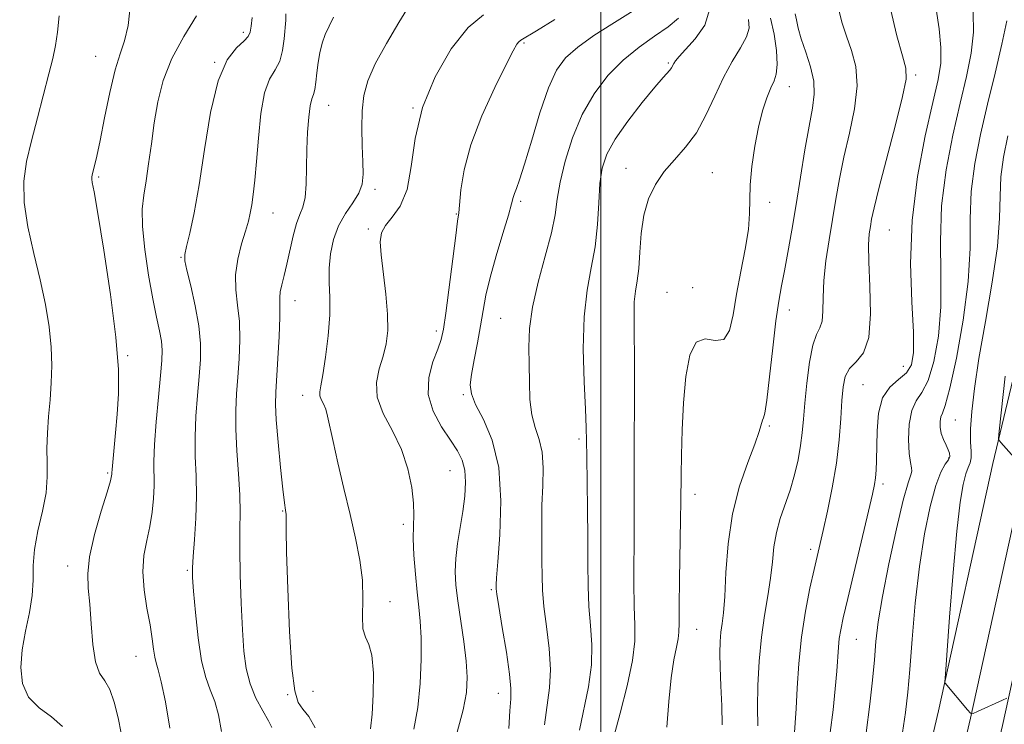
# Model space of a CAD drawing. Extents: x 2102300 to 2105200, y 324800 to 327700.
# Drawn here: x 2103880 to 2104083, y 325814 to 325959 of the extents above; entities that cross this region are included whole.
import ezdxf

# ---------------------------------------------------------------- set-up
doc = ezdxf.new("R2010")
doc.units = 0
doc.header["$MEASUREMENT"] = 0
for name, color, linetype, lineweight in [('32000', 7, 'Continuous', 0), ('DTM HARD BREAKLINE', 7, 'Continuous', 0), ('DTM SPOT ELEVATION', 2, 'Continuous', 13), ('INDEX CONTOUR', 41, 'Continuous', 13), ('INTERMEDIATE CONTOUR', 44, 'Continuous', 0)]:
    doc.layers.add(name, color=color, linetype=linetype, lineweight=lineweight)

msp = doc.modelspace()

# ---------------------------------------------------------------- linework, layer by layer
at = {"layer": '32000', "flags": 128}
msp.add_lwpolyline([(2104000, 325000), (2104000, 327500)], dxfattribs=at)
at = {"layer": 'DTM HARD BREAKLINE'}
for points in [[(2103560.75, 325196.98, 1038.04), (2103646.12, 325228.45, 1047.95), (2103719.37, 325254.3, 1057.52), (2103820.51, 325291.93, 1073.15), (2103901.91, 325318.95, 1080.5), (2103964.25, 325343.56, 1088.99), (2104008.58, 325361.25, 1096.81), (2104030.32, 325373.93, 1101.39), (2104052.68, 325401.72, 1105.57), (2104061.06, 325430.7, 1108.67), (2104061.42, 325476.15, 1111.3), (2104060, 325533.24, 1115.21), (2104056.2, 325606.86, 1122.56), (2104052.47, 325679.03, 1131.79), (2104054.83, 325733.8, 1137.86), (2104060.29, 325777.21, 1141.09), (2104069.5, 325816.48, 1141.77), (2104080.62, 325867.43, 1143.79), (2104096.4, 325933.37, 1146.62)], [(2103648.66, 325221.39, 1048.15), (2103721.93, 325247.25, 1057.72), (2103823, 325284.85, 1073.35), (2103904.47, 325311.9, 1080.7), (2103967.02, 325336.59, 1089.19), (2104011.88, 325354.49, 1097.01), (2104035.3, 325368.15, 1101.59), (2104059.47, 325398.19, 1105.77), (2104068.55, 325429.61, 1108.87), (2104068.92, 325476.21, 1111.5), (2104067.5, 325533.53, 1115.41), (2104063.69, 325607.25, 1122.76), (2104059.23, 325679.09, 1131.99), (2104061.56, 325733.23, 1138.06), (2104066.94, 325776.02, 1141.29), (2104076.08, 325814.99, 1141.97), (2104087.2, 325865.92, 1143.99)], [(2103651.2, 325214.33, 1047.95), (2103724.49, 325240.2, 1057.52), (2103825.49, 325277.77, 1073.15), (2103907.03, 325304.85, 1080.5), (2103969.79, 325329.62, 1088.99), (2104015.18, 325347.73, 1096.81), (2104040.28, 325362.37, 1101.39), (2104066.26, 325394.66, 1105.57), (2104076.04, 325428.52, 1108.67), (2104076.42, 325476.27, 1111.3), (2104075, 325533.82, 1115.21), (2104071.18, 325607.7, 1122.56), (2104065.99, 325679.15, 1131.79), (2104068.29, 325732.66, 1137.86), (2104073.59, 325774.83, 1141.09), (2104082.66, 325813.5, 1141.77), (2104093.78, 325864.41, 1143.79)]]:
    msp.add_polyline3d(points, dxfattribs=at)
at = {"layer": 'DTM SPOT ELEVATION'}
for p in [(2103926.46, 325956.09, 1107.6), (2103984.19, 325953.9, 1118.2), (2103896.14, 325951.18, 1103.2), (2103920.62, 325949.93, 1108), (2104013.88, 325949.82, 1123.8), (2104064.79, 325947.37, 1134.3), (2104038.8, 325944.95, 1128.7), (2103944.03, 325941.1, 1112.8), (2103961.36, 325940.53, 1116), (2104005.19, 325928.17, 1125.3), (2104022.95, 325927.26, 1127), (2103896.71, 325926.37, 1104.2), (2103953.58, 325923.85, 1114.4), (2103983.54, 325921.35, 1120.3), (2104034.73, 325921.16, 1128.6), (2103932.56, 325918.94, 1110.8), (2103970.3, 325918.71, 1117.9), (2103952.19, 325915.67, 1115.7), (2104059.34, 325915.42, 1135), (2103913.69, 325909.79, 1107.9), (2104018.89, 325903.55, 1126), (2103937.1, 325900.94, 1112.7), (2104013.63, 325902.65, 1127.3), (2104038.79, 325899.02, 1130.6), (2103979.43, 325897.24, 1121), (2103966.19, 325894.67, 1117.6), (2103902.71, 325889.56, 1104.2), (2104062.23, 325887.38, 1135.1), (2104053.91, 325883.65, 1135.1), (2103938.69, 325881.44, 1113.4), (2103971.74, 325881.58, 1119.8), (2104034.66, 325875.11, 1130.2), (2104072.93, 325876.34, 1141), (2103995.56, 325872.42, 1123.7), (2104071.58, 325868.56, 1139.8), (2103898.57, 325865.45, 1103.8), (2103969.01, 325865.95, 1117.1), (2104058.08, 325863.21, 1136.4), (2104019.38, 325861.07, 1128.6), (2103934.59, 325857.61, 1111.9), (2103959.36, 325854.87, 1115.6), (2104043.16, 325849.72, 1133.6), (2103890.33, 325846.3, 1103.4), (2103914.96, 325845.4, 1107.8), (2103977.51, 325841.45, 1119.8), (2103956.62, 325839, 1114.6), (2104019.72, 325833.27, 1128.8), (2104052.58, 325831.23, 1136.9), (2103904.42, 325827.71, 1105.2), (2103935.59, 325819.82, 1111.8), (2103940.79, 325820.54, 1113.1), (2103978.92, 325820.08, 1119.3)]:
    msp.add_point(p, dxfattribs=at)
at = {"layer": 'INDEX CONTOUR'}
for points in [[(2104008.313, 325961.571, 1120), (2104002.29, 325957.83, 1120), (2103998.591, 325955.442, 1120), (2103995.259, 325953.088, 1120), (2103992.769, 325950.9, 1120), (2103990.895, 325948.334, 1120), (2103989.237, 325944.683, 1120), (2103987.498, 325939.564, 1120), (2103985.792, 325933.918, 1120), (2103984.34, 325929.011, 1120), (2103983.305, 325925.798, 1120), (2103982.641, 325923.985, 1120), (2103982.248, 325922.962, 1120), (2103982, 325922.12, 1120), (2103981.669, 325920.836, 1120), (2103981.003, 325918.489, 1120), (2103979.851, 325914.709, 1120), (2103978.472, 325910.143, 1120), (2103977.227, 325905.695, 1120), (2103976.379, 325902.03, 1120), (2103975.802, 325898.874, 1120), (2103975.275, 325895.715, 1120), (2103974.636, 325892.215, 1120), (2103973.971, 325888.715, 1120), (2103973.431, 325885.726, 1120), (2103973.171, 325883.562, 1120), (2103973.382, 325881.738, 1120), (2103974.257, 325879.572, 1120), (2103975.855, 325876.465, 1120), (2103977.661, 325872.178, 1120), (2103979.017, 325866.553, 1120), (2103979.452, 325859.695, 1120), (2103979.233, 325852.756, 1120), (2103978.813, 325847.14, 1120), (2103978.556, 325843.876, 1120), (2103978.465, 325842.454, 1120), (2103978.455, 325841.982, 1120), (2103978.478, 325841.591, 1120), (2103978.625, 325840.513, 1120), (2103979.03, 325838.003, 1120), (2103979.755, 325833.673, 1120), (2103980.586, 325828.558, 1120), (2103981.243, 325824.049, 1120), (2103981.519, 325821.109, 1120), (2103981.493, 325818.991, 1120), (2103981.32, 325816.514, 1120), (2103981.095, 325812.859, 1120)], [(2103935.254, 325959.949, 1110), (2103935.215, 325958.643, 1110), (2103934.894, 325954.792, 1110), (2103934.564, 325952.368, 1110), (2103933.959, 325950.156, 1110), (2103933.008, 325948.394, 1110), (2103931.898, 325946.494, 1110), (2103930.869, 325943.662, 1110), (2103930.114, 325939.396, 1110), (2103929.59, 325934.369, 1110), (2103929.197, 325929.545, 1110), (2103928.852, 325925.69, 1110), (2103928.531, 325922.78, 1110), (2103928.227, 325920.595, 1110), (2103927.916, 325918.879, 1110), (2103927.515, 325917.236, 1110), (2103926.927, 325915.237, 1110), (2103926.122, 325912.579, 1110), (2103925.337, 325909.468, 1110), (2103924.876, 325906.236, 1110), (2103924.941, 325903.121, 1110), (2103925.314, 325899.989, 1110), (2103925.672, 325896.61, 1110), (2103925.765, 325892.845, 1110), (2103925.629, 325888.918, 1110), (2103925.372, 325885.144, 1110), (2103925.098, 325881.714, 1110), (2103924.911, 325878.312, 1110), (2103924.91, 325874.5, 1110), (2103925.147, 325870.01, 1110), (2103925.489, 325865.28, 1110), (2103925.756, 325860.921, 1110), (2103925.82, 325857.305, 1110), (2103925.768, 325853.856, 1110), (2103925.737, 325849.764, 1110), (2103925.836, 325844.5, 1110), (2103926.043, 325838.68, 1110), (2103926.301, 325833.208, 1110), (2103926.594, 325828.771, 1110), (2103927.056, 325825.189, 1110), (2103927.858, 325822.065, 1110), (2103929.084, 325819.111, 1110), (2103930.462, 325816.48, 1110), (2103931.629, 325814.424, 1110), (2103932.316, 325813.11, 1110)], [(2104040.019, 325959.91, 1130), (2104040.266, 325958.674, 1130), (2104040.626, 325956.984, 1130), (2104041.244, 325954.772, 1130), (2104042.18, 325952.035, 1130), (2104043.162, 325949.033, 1130), (2104043.835, 325946.094, 1130), (2104043.932, 325943.39, 1130), (2104043.544, 325940.489, 1130), (2104042.85, 325936.807, 1130), (2104042.01, 325931.962, 1130), (2104040.177, 325920.689, 1130), (2104039.292, 325915.44, 1130), (2104038.479, 325910.843, 1130), (2104037.766, 325907.027, 1130), (2104037.165, 325903.944, 1130), (2104036.616, 325900.834, 1130), (2104036.043, 325896.762, 1130), (2104035.398, 325891.197, 1130), (2104034.744, 325885.244, 1130), (2104034.173, 325880.413, 1130), (2104033.756, 325877.79, 1130), (2104033.464, 325876.767, 1130), (2104033.25, 325876.309, 1130), (2104032.596, 325873.964, 1130), (2104031.708, 325871.387, 1130), (2104030.243, 325867.586, 1130), (2104028.546, 325862.725, 1130), (2104027.082, 325857.051, 1130), (2104026.191, 325850.906, 1130), (2104025.745, 325844.983, 1130), (2104025.491, 325840.065, 1130), (2104025.228, 325836.694, 1130), (2104024.952, 325834.448, 1130), (2104024.713, 325832.663, 1130), (2104024.551, 325830.747, 1130), (2104024.487, 325828.404, 1130), (2104024.535, 325825.414, 1130), (2104024.692, 325821.672, 1130), (2104024.878, 325817.567, 1130), (2104024.995, 325813.609, 1130)], [(2104083.523, 325958.497, 1140), (2104082.515, 325953.653, 1140), (2104081.116, 325947.695, 1140), (2104079.572, 325941.322, 1140), (2104078.12, 325935.113, 1140), (2104076.945, 325929.152, 1140), (2104076.221, 325923.402, 1140), (2104076.012, 325917.742, 1140), (2104075.954, 325911.733, 1140), (2104075.577, 325904.854, 1140), (2104074.556, 325896.92, 1140), (2104073.164, 325889.098, 1140), (2104071.823, 325882.894, 1140), (2104070.864, 325879.368, 1140), (2104070.272, 325877.792, 1140), (2104069.941, 325877.002, 1140), (2104069.787, 325876.046, 1140), (2104069.816, 325874.852, 1140), (2104070.053, 325873.563, 1140), (2104070.495, 325872.313, 1140), (2104071.024, 325871.182, 1140), (2104071.491, 325870.236, 1140), (2104071.768, 325869.506, 1140), (2104071.787, 325868.875, 1140), (2104071.5, 325868.189, 1140), (2104070.879, 325867.242, 1140), (2104069.987, 325865.617, 1140), (2104068.912, 325862.847, 1140), (2104067.741, 325858.584, 1140), (2104066.578, 325852.952, 1140), (2104065.532, 325846.196, 1140), (2104064.688, 325838.684, 1140), (2104064.038, 325831.287, 1140), (2104063.553, 325825, 1140), (2104063.169, 325820.371, 1140), (2104062.687, 325816.156, 1140), (2104061.874, 325810.662, 1140)]]:
    msp.add_polyline3d(points, dxfattribs=at)
at = {"layer": 'INTERMEDIATE CONTOUR'}
for points in [[(2103903.305, 325961.967, 1104), (2103902.779, 325957.537, 1104), (2103902.072, 325954.355, 1104), (2103901.161, 325951.676, 1104), (2103900.11, 325948.389, 1104), (2103898.995, 325943.754, 1104), (2103897.921, 325938.536, 1104), (2103897.005, 325933.875, 1104), (2103896.332, 325930.647, 1104), (2103895.877, 325928.675, 1104), (2103895.402, 325926.802, 1104), (2103895.317, 325926.31, 1104), (2103895.318, 325925.894, 1104), (2103895.423, 325925.227, 1104), (2103895.771, 325923.284, 1104), (2103896.528, 325918.866, 1104), (2103897.765, 325911.315, 1104), (2103899.153, 325902.15, 1104), (2103900.263, 325893.429, 1104), (2103900.776, 325886.732, 1104), (2103900.8, 325881.722, 1104), (2103900.547, 325877.579, 1104), (2103900.209, 325873.688, 1104), (2103899.62, 325867.649, 1104), (2103899.487, 325866.159, 1104), (2103899.443, 325865.487, 1104), (2103899.439, 325865.209, 1104), (2103899.395, 325864.864, 1104), (2103899.134, 325863.853, 1104), (2103898.452, 325861.537, 1104), (2103897.255, 325857.569, 1104), (2103895.902, 325852.762, 1104), (2103894.862, 325848.21, 1104), (2103894.477, 325844.694, 1104), (2103894.582, 325841.717, 1104), (2103894.886, 325838.461, 1104), (2103895.17, 325834.396, 1104), (2103895.512, 325830.132, 1104), (2103896.064, 325826.564, 1104), (2103896.925, 325824.289, 1104), (2103897.97, 325822.705, 1104), (2103899.026, 325820.915, 1104), (2103899.946, 325818.262, 1104), (2103900.72, 325815.064, 1104), (2103901.366, 325811.883, 1104)], [(2103960.641, 325961.701, 1114), (2103958.47, 325958.113, 1114), (2103955.905, 325953.809, 1114), (2103953.604, 325949.62, 1114), (2103952.08, 325946.151, 1114), (2103951.259, 325943.111, 1114), (2103950.921, 325939.985, 1114), (2103950.862, 325936.427, 1114), (2103950.956, 325932.759, 1114), (2103951.091, 325929.473, 1114), (2103951.143, 325926.921, 1114), (2103950.931, 325924.891, 1114), (2103950.259, 325923.031, 1114), (2103949.023, 325921.038, 1114), (2103947.502, 325918.814, 1114), (2103946.067, 325916.309, 1114), (2103945.021, 325913.506, 1114), (2103944.389, 325910.536, 1114), (2103944.126, 325907.562, 1114), (2103944.155, 325904.663, 1114), (2103944.276, 325901.577, 1114), (2103944.255, 325897.96, 1114), (2103943.926, 325893.658, 1114), (2103943.398, 325889.292, 1114), (2103942.846, 325885.675, 1114), (2103942.426, 325883.395, 1114), (2103942.204, 325882.135, 1114), (2103942.23, 325881.345, 1114), (2103942.519, 325880.566, 1114), (2103942.964, 325879.657, 1114), (2103943.424, 325878.56, 1114), (2103943.815, 325877.158, 1114), (2103944.927, 325871.96, 1114), (2103945.938, 325867.518, 1114), (2103947.169, 325862.276, 1114), (2103948.441, 325856.925, 1114), (2103949.585, 325852.015, 1114), (2103950.469, 325847.543, 1114), (2103950.971, 325843.369, 1114), (2103951.052, 325839.429, 1114), (2103950.97, 325835.981, 1114), (2103951.069, 325833.358, 1114), (2103951.58, 325831.679, 1114), (2103952.305, 325830.192, 1114), (2103952.936, 325827.93, 1114), (2103953.232, 325824.257, 1114), (2103953.222, 325819.881, 1114), (2103953.001, 325815.842, 1114), (2103952.655, 325812.836, 1114)], [(2103916.879, 325959.528, 1106), (2103914.21, 325955.286, 1106), (2103911.752, 325950.713, 1106), (2103910.025, 325946.22, 1106), (2103908.921, 325941.834, 1106), (2103908.175, 325937.486, 1106), (2103907.561, 325933.166, 1106), (2103907.01, 325929.09, 1106), (2103906.493, 325925.535, 1106), (2103906.012, 325922.604, 1106), (2103905.703, 325919.726, 1106), (2103905.737, 325916.16, 1106), (2103906.218, 325911.439, 1106), (2103906.997, 325906.188, 1106), (2103907.862, 325901.313, 1106), (2103908.63, 325897.512, 1106), (2103909.231, 325894.687, 1106), (2103909.629, 325892.542, 1106), (2103909.793, 325890.715, 1106), (2103909.731, 325888.592, 1106), (2103909.458, 325885.495, 1106), (2103909.018, 325881.033, 1106), (2103908.541, 325875.953, 1106), (2103908.193, 325871.292, 1106), (2103908.079, 325867.809, 1106), (2103908.127, 325862.803, 1106), (2103908.018, 325860.203, 1106), (2103907.737, 325857.38, 1106), (2103907.263, 325854.463, 1106), (2103906.623, 325851.525, 1106), (2103906.043, 325848.459, 1106), (2103905.797, 325845.108, 1106), (2103906.067, 325841.406, 1106), (2103906.66, 325837.641, 1106), (2103907.29, 325834.189, 1106), (2103907.733, 325831.357, 1106), (2103908.024, 325829.169, 1106), (2103908.259, 325827.576, 1106), (2103908.533, 325826.405, 1106), (2103908.938, 325824.979, 1106), (2103909.563, 325822.496, 1106), (2103910.439, 325818.379, 1106), (2103911.36, 325812.963, 1106)], [(2103975.909, 325959.728, 1116), (2103972.723, 325957.116, 1116), (2103969.244, 325952.724, 1116), (2103965.922, 325946.996, 1116), (2103963.337, 325940.633, 1116), (2103961.861, 325934.301, 1116), (2103961.025, 325928.52, 1116), (2103960.152, 325923.769, 1116), (2103958.757, 325920.378, 1116), (2103957.119, 325918.057, 1116), (2103955.71, 325916.365, 1116), (2103954.9, 325914.851, 1116), (2103954.652, 325913.02, 1116), (2103954.825, 325910.37, 1116), (2103955.782, 325902.278, 1116), (2103956.147, 325898.142, 1116), (2103956.188, 325894.771, 1116), (2103955.89, 325891.994, 1116), (2103955.277, 325889.456, 1116), (2103954.456, 325886.85, 1116), (2103953.866, 325884.063, 1116), (2103954.029, 325881.029, 1116), (2103955.273, 325877.7, 1116), (2103957.147, 325874.097, 1116), (2103959.006, 325870.257, 1116), (2103960.331, 325866.276, 1116), (2103961.113, 325862.476, 1116), (2103961.471, 325859.241, 1116), (2103961.527, 325856.774, 1116), (2103961.452, 325854.576, 1116), (2103961.422, 325851.975, 1116), (2103961.573, 325848.516, 1116), (2103961.865, 325844.621, 1116), (2103962.221, 325840.932, 1116), (2103962.568, 325837.871, 1116), (2103962.853, 325834.971, 1116), (2103963.031, 325831.545, 1116), (2103963.05, 325827.127, 1116), (2103962.848, 325822.125, 1116), (2103962.359, 325817.171, 1116), (2103961.56, 325812.74, 1116)], [(2104022.458, 325960.961, 1124), (2104021.423, 325957.623, 1124), (2104019.446, 325954.767, 1124), (2104016.107, 325951.126, 1124), (2104015.392, 325950.258, 1124), (2104015.026, 325949.702, 1124), (2104014.539, 325948.804, 1124), (2104014.234, 325948.366, 1124), (2104012.811, 325946.803, 1124), (2104011.113, 325944.837, 1124), (2104008.512, 325941.675, 1124), (2104005.551, 325937.861, 1124), (2104002.944, 325934.142, 1124), (2104001.234, 325931.041, 1124), (2104000.297, 325928.188, 1124), (2103999.839, 325924.989, 1124), (2103999.582, 325921.023, 1124), (2103999.315, 325916.553, 1124), (2103998.843, 325912.012, 1124), (2103998.055, 325907.663, 1124), (2103997.187, 325903.066, 1124), (2103996.561, 325897.613, 1124), (2103996.408, 325891.004, 1124), (2103996.578, 325884.22, 1124), (2103996.833, 325878.55, 1124), (2103996.985, 325874.828, 1124), (2103997.051, 325872.056, 1124), (2103997.105, 325868.776, 1124), (2103997.301, 325858.057, 1124), (2103997.367, 325852.102, 1124), (2103997.374, 325846.815, 1124), (2103997.407, 325842.181, 1124), (2103997.572, 325837.992, 1124), (2103997.911, 325834.039, 1124), (2103998.189, 325830.099, 1124), (2103998.101, 325825.945, 1124), (2103997.454, 325821.446, 1124), (2103995.607, 325812.516, 1124)], [(2104048.967, 325960.707, 1132), (2104049.661, 325958.017, 1132), (2104050.571, 325955.303, 1132), (2104051.603, 325952.388, 1132), (2104052.442, 325949.059, 1132), (2104052.721, 325945.097, 1132), (2104052.201, 325940.4, 1132), (2104051.164, 325935.34, 1132), (2104050.026, 325930.402, 1132), (2104049.108, 325925.949, 1132), (2104048.371, 325921.813, 1132), (2104046.963, 325913.394, 1132), (2104046.309, 325909.095, 1132), (2104045.867, 325905.077, 1132), (2104045.72, 325901.588, 1132), (2104045.686, 325898.755, 1132), (2104045.525, 325896.679, 1132), (2104045.06, 325895.3, 1132), (2104044.377, 325893.94, 1132), (2104043.632, 325891.766, 1132), (2104042.956, 325888.234, 1132), (2104042.398, 325883.95, 1132), (2104041.98, 325879.814, 1132), (2104041.702, 325876.493, 1132), (2104041.459, 325873.743, 1132), (2104041.121, 325871.089, 1132), (2104040.585, 325868.169, 1132), (2104039.849, 325865.059, 1132), (2104038.942, 325861.947, 1132), (2104036.914, 325856.095, 1132), (2104036.118, 325853.219, 1132), (2104035.636, 325850.258, 1132), (2104035.315, 325847.139, 1132), (2104034.94, 325843.794, 1132), (2104034.357, 325840.151, 1132), (2104033.667, 325836.131, 1132), (2104033.034, 325831.651, 1132), (2104032.591, 325826.723, 1132), (2104032.339, 325821.737, 1132), (2104032.251, 325817.179, 1132), (2104032.282, 325813.414, 1132)], [(2104059.595, 325960.99, 1134), (2104060.901, 325955.372, 1134), (2104062.084, 325951.267, 1134), (2104062.776, 325948.719, 1134), (2104062.816, 325946.465, 1134), (2104062.095, 325942.919, 1134), (2104060.614, 325937.06, 1134), (2104057.202, 325923.998, 1134), (2104056.216, 325919.991, 1134), (2104055.719, 325917.683, 1134), (2104055.455, 325916.178, 1134), (2104055.224, 325914.63, 1134), (2104055.074, 325912.397, 1134), (2104055.112, 325908.886, 1134), (2104055.361, 325903.82, 1134), (2104055.506, 325898.198, 1134), (2104055.147, 325893.334, 1134), (2104054.039, 325890.189, 1134), (2104052.539, 325888.321, 1134), (2104051.157, 325886.931, 1134), (2104050.285, 325885.324, 1134), (2104049.835, 325883.2, 1134), (2104049.597, 325880.359, 1134), (2104049.38, 325876.673, 1134), (2104049.05, 325872.293, 1134), (2104048.489, 325867.441, 1134), (2104047.635, 325862.389, 1134), (2104046.648, 325857.616, 1134), (2104045.747, 325853.647, 1134), (2104043.886, 325845.587, 1134), (2104043.034, 325841.736, 1134), (2104042.101, 325836.986, 1134), (2104041.285, 325831.701, 1134), (2104040.734, 325826.269, 1134), (2104040.401, 325821.193, 1134), (2104040.191, 325816.999, 1134), (2104040.022, 325814.05, 1134), (2104039.859, 325812.042, 1134)], [(2104068.966, 325960.909, 1136), (2104069.596, 325956.816, 1136), (2104069.975, 325952.966, 1136), (2104069.924, 325949.776, 1136), (2104069.378, 325946.407, 1136), (2104068.3, 325941.703, 1136), (2104066.747, 325934.856, 1136), (2104065.149, 325926.44, 1136), (2104064.028, 325917.378, 1136), (2104063.742, 325908.551, 1136), (2104063.997, 325900.675, 1136), (2104064.332, 325894.425, 1136), (2104064.348, 325890.25, 1136), (2104063.89, 325887.687, 1136), (2104062.86, 325886.049, 1136), (2104061.258, 325884.686, 1136), (2104059.472, 325883.114, 1136), (2104057.984, 325880.889, 1136), (2104057.153, 325877.748, 1136), (2104056.835, 325874.154, 1136), (2104056.708, 325868.047, 1136), (2104056.624, 325866.004, 1136), (2104056.504, 325864.449, 1136), (2104056.31, 325863.081, 1136), (2104055.89, 325861.097, 1136), (2104055.062, 325857.564, 1136), (2104050.82, 325839.638, 1136), (2104049.895, 325835.662, 1136), (2104049.363, 325833.163, 1136), (2104049.075, 325831.376, 1136), (2104048.896, 325829.612, 1136), (2104048.536, 325824.688, 1136), (2104048.219, 325821.017, 1136), (2104047.78, 325816.694, 1136), (2104047.218, 325812.05, 1136)], [(2104076.623, 325960.26, 1138), (2104076.674, 325956.156, 1138), (2104076.198, 325951.84, 1138), (2104075.244, 325947.067, 1138), (2104073.936, 325941.514, 1138), (2104072.434, 325934.984, 1138), (2104071.047, 325927.796, 1138), (2104070.125, 325920.39, 1138), (2104069.877, 325913.147, 1138), (2104069.976, 325906.204, 1138), (2104069.954, 325899.64, 1138), (2104069.452, 325893.585, 1138), (2104068.527, 325888.393, 1138), (2104067.341, 325884.471, 1138), (2104066.06, 325882.002, 1138), (2104064.872, 325880.271, 1138), (2104063.962, 325878.326, 1138), (2104063.47, 325875.514, 1138), (2104063.335, 325872.311, 1138), (2104063.445, 325869.482, 1138), (2104063.684, 325867.603, 1138), (2104063.913, 325866.495, 1138), (2104063.99, 325865.802, 1138), (2104063.783, 325865.058, 1138), (2104063.216, 325863.401, 1138), (2104062.222, 325859.872, 1138), (2104060.806, 325853.937, 1138), (2104059.256, 325846.779, 1138), (2104057.931, 325840.009, 1138), (2104057.093, 325834.829, 1138), (2104056.618, 325830.789, 1138), (2104056.287, 325827.03, 1138), (2104055.904, 325822.81, 1138), (2104055.369, 325817.854, 1138), (2104054.608, 325812.006, 1138)], [(2103888.583, 325959.493, 1102), (2103888.236, 325956.143, 1102), (2103887.844, 325953.397, 1102), (2103887.294, 325950.761, 1102), (2103886.491, 325947.564, 1102), (2103884.127, 325938.555, 1102), (2103882.902, 325933.811, 1102), (2103881.907, 325929.569, 1102), (2103881.338, 325925.513, 1102), (2103881.396, 325921.13, 1102), (2103882.182, 325916.067, 1102), (2103883.415, 325910.602, 1102), (2103884.716, 325905.173, 1102), (2103885.77, 325900.138, 1102), (2103886.512, 325895.547, 1102), (2103886.944, 325891.37, 1102), (2103887.08, 325887.559, 1102), (2103886.984, 325883.989, 1102), (2103886.741, 325880.516, 1102), (2103886.435, 325877.042, 1102), (2103886.169, 325873.651, 1102), (2103886.05, 325870.475, 1102), (2103886.12, 325867.566, 1102), (2103886.163, 325864.655, 1102), (2103885.898, 325861.396, 1102), (2103885.156, 325857.575, 1102), (2103884.224, 325853.518, 1102), (2103883.499, 325849.683, 1102), (2103883.248, 325846.386, 1102), (2103883.226, 325843.374, 1102), (2103883.054, 325840.251, 1102), (2103882.472, 325836.726, 1102), (2103881.681, 325832.926, 1102), (2103880.996, 325829.083, 1102), (2103880.718, 325825.419, 1102), (2103881.081, 325822.111, 1102), (2103882.304, 325819.328, 1102), (2103884.454, 325817.145, 1102), (2103887.015, 325815.26, 1102), (2103889.318, 325813.278, 1102)], [(2103928.291, 325959.165, 1108), (2103928.066, 325957.398, 1108), (2103927.876, 325956.189, 1108), (2103927.496, 325955.289, 1108), (2103926.628, 325954.348, 1108), (2103925.088, 325952.952, 1108), (2103923.167, 325950.45, 1108), (2103921.274, 325946.125, 1108), (2103919.726, 325939.621, 1108), (2103918.478, 325932.013, 1108), (2103917.394, 325924.734, 1108), (2103916.378, 325918.95, 1108), (2103915.486, 325914.766, 1108), (2103914.815, 325912.02, 1108), (2103914.452, 325910.417, 1108), (2103914.451, 325909.129, 1108), (2103914.856, 325907.196, 1108), (2103915.654, 325903.947, 1108), (2103916.589, 325899.866, 1108), (2103917.348, 325895.733, 1108), (2103917.689, 325892.122, 1108), (2103917.669, 325888.797, 1108), (2103917.415, 325885.32, 1108), (2103917.058, 325881.373, 1108), (2103916.727, 325877.133, 1108), (2103916.551, 325872.896, 1108), (2103916.609, 325868.865, 1108), (2103916.767, 325864.875, 1108), (2103916.838, 325860.663, 1108), (2103916.691, 325856.125, 1108), (2103916.415, 325851.766, 1108), (2103916.151, 325848.248, 1108), (2103916.021, 325845.928, 1108), (2103916.053, 325843.946, 1108), (2103916.255, 325841.14, 1108), (2103916.629, 325836.742, 1108), (2103917.177, 325831.561, 1108), (2103917.893, 325826.8, 1108), (2103918.76, 325823.345, 1108), (2103919.694, 325820.802, 1108), (2103920.596, 325818.459, 1108), (2103921.376, 325815.701, 1108), (2103921.972, 325812.287, 1108)], [(2103945.003, 325959.23, 1112), (2103944.105, 325957.363, 1112), (2103943.328, 325955.657, 1112), (2103942.706, 325953.858, 1112), (2103942.232, 325951.931, 1112), (2103941.884, 325949.898, 1112), (2103941.634, 325947.817, 1112), (2103941.426, 325945.893, 1112), (2103941.194, 325944.37, 1112), (2103940.891, 325943.355, 1112), (2103940.548, 325942.415, 1112), (2103940.214, 325940.988, 1112), (2103939.93, 325938.649, 1112), (2103939.714, 325935.557, 1112), (2103939.577, 325932.015, 1112), (2103939.509, 325928.341, 1112), (2103939.415, 325924.91, 1112), (2103939.179, 325922.114, 1112), (2103938.72, 325920.169, 1112), (2103938.099, 325918.607, 1112), (2103937.411, 325916.784, 1112), (2103936.735, 325914.247, 1112), (2103935.46, 325908.443, 1112), (2103934.871, 325906.069, 1112), (2103934.382, 325904.197, 1112), (2103934.073, 325902.749, 1112), (2103933.985, 325901.549, 1112), (2103934.008, 325900.019, 1112), (2103933.995, 325897.486, 1112), (2103933.84, 325893.566, 1112), (2103933.589, 325889.038, 1112), (2103933.138, 325882.065, 1112), (2103933.087, 325879.575, 1112), (2103933.239, 325876.384, 1112), (2103933.623, 325871.773, 1112), (2103934.13, 325866.605, 1112), (2103934.616, 325862.137, 1112), (2103934.966, 325859.309, 1112), (2103935.174, 325857.783, 1112), (2103935.266, 325856.901, 1112), (2103935.274, 325855.916, 1112), (2103935.279, 325853.73, 1112), (2103935.37, 325849.156, 1112), (2103935.616, 325841.598, 1112), (2103935.999, 325832.84, 1112), (2103936.481, 325825.255, 1112), (2103937.045, 325820.612, 1112), (2103937.766, 325818.247, 1112), (2103938.739, 325816.886, 1112), (2103939.989, 325815.376, 1112), (2103941.252, 325813.032, 1112)], [(2103990.564, 325958.776, 1118), (2103986.77, 325956.424, 1118), (2103983.541, 325954.495, 1118), (2103983.148, 325954.192, 1118), (2103982.767, 325953.674, 1118), (2103982.014, 325952.318, 1118), (2103980.557, 325949.47, 1118), (2103978.233, 325944.758, 1118), (2103975.573, 325938.924, 1118), (2103973.28, 325932.99, 1118), (2103971.88, 325927.829, 1118), (2103971.214, 325923.726, 1118), (2103970.778, 325919.007, 1118), (2103970.557, 325917.261, 1118), (2103970.164, 325914.31, 1118), (2103968.131, 325898.366, 1118), (2103967.652, 325895.034, 1118), (2103967.188, 325892.911, 1118), (2103966.498, 325890.945, 1118), (2103965.482, 325888.311, 1118), (2103964.607, 325885.092, 1118), (2103964.483, 325881.602, 1118), (2103965.511, 325878.136, 1118), (2103967.268, 325874.921, 1118), (2103969.126, 325872.169, 1118), (2103970.567, 325869.987, 1118), (2103971.525, 325868.079, 1118), (2103972.048, 325866.045, 1118), (2103972.188, 325863.573, 1118), (2103972.019, 325860.695, 1118), (2103971.623, 325857.528, 1118), (2103970.559, 325850.915, 1118), (2103970.175, 325847.865, 1118), (2103970.057, 325845.145, 1118), (2103970.208, 325842.397, 1118), (2103970.599, 325839.154, 1118), (2103971.81, 325830.776, 1118), (2103972.315, 325826.731, 1118), (2103972.539, 325823.405, 1118), (2103972.361, 325820.299, 1118), (2103971.675, 325816.689, 1118), (2103970.453, 325812.106, 1118)], [(2104016.01, 325959.02, 1122), (2104013.834, 325957.264, 1122), (2104011.041, 325955.303, 1122), (2104007.871, 325953.039, 1122), (2104004.598, 325950.37, 1122), (2104001.472, 325947.205, 1122), (2103998.624, 325943.499, 1122), (2103996.159, 325939.219, 1122), (2103994.164, 325934.432, 1122), (2103992.658, 325929.596, 1122), (2103991.647, 325925.269, 1122), (2103991.068, 325921.784, 1122), (2103990.6, 325918.569, 1122), (2103989.858, 325914.834, 1122), (2103988.598, 325910.04, 1122), (2103987.14, 325904.69, 1122), (2103985.948, 325899.542, 1122), (2103985.358, 325895.165, 1122), (2103985.224, 325891.373, 1122), (2103985.275, 325887.783, 1122), (2103985.313, 325884.128, 1122), (2103985.434, 325880.577, 1122), (2103985.806, 325877.409, 1122), (2103986.516, 325874.783, 1122), (2103987.337, 325872.372, 1122), (2103987.959, 325869.725, 1122), (2103988.161, 325866.5, 1122), (2103988.072, 325862.79, 1122), (2103987.911, 325858.798, 1122), (2103987.849, 325854.73, 1122), (2103987.87, 325850.818, 1122), (2103987.905, 325847.298, 1122), (2103987.924, 325844.279, 1122), (2103988.014, 325841.356, 1122), (2103988.301, 325837.998, 1122), (2103988.833, 325833.856, 1122), (2103989.387, 325829.328, 1122), (2103989.672, 325824.998, 1122), (2103989.486, 325821.244, 1122), (2103988.431, 325813.606, 1122)], [(2104030.386, 325958.764, 1126), (2104030.524, 325957.01, 1126), (2104029.961, 325955.172, 1126), (2104028.732, 325952.903, 1126), (2104027.066, 325950.117, 1126), (2104025.237, 325946.793, 1126), (2104023.451, 325942.985, 1126), (2104021.641, 325939.056, 1126), (2104019.672, 325935.445, 1126), (2104017.467, 325932.462, 1126), (2104015.186, 325929.909, 1126), (2104013.044, 325927.455, 1126), (2104011.237, 325924.814, 1126), (2104009.826, 325921.853, 1126), (2104008.853, 325918.477, 1126), (2104008.313, 325914.694, 1126), (2104008.035, 325910.887, 1126), (2104007.814, 325907.544, 1126), (2104007.498, 325904.982, 1126), (2104007.153, 325902.859, 1126), (2104006.906, 325900.665, 1126), (2104006.843, 325897.917, 1126), (2104006.896, 325894.235, 1126), (2104006.955, 325889.26, 1126), (2104006.943, 325882.866, 1126), (2104006.846, 325869.229, 1126), (2104006.857, 325863.739, 1126), (2104006.89, 325858.915, 1126), (2104006.894, 325854, 1126), (2104006.8, 325842.897, 1126), (2104006.843, 325837.985, 1126), (2104006.989, 325834.222, 1126), (2104006.99, 325830.869, 1126), (2104006.529, 325826.892, 1126), (2104005.423, 325821.647, 1126), (2104004.016, 325816.055, 1126), (2104002.783, 325811.426, 1126)], [(2104034.947, 325959.045, 1128), (2104035.68, 325955.753, 1128), (2104036.135, 325952.362, 1128), (2104036.283, 325949.488, 1128), (2104036.113, 325947.543, 1128), (2104035.666, 325946.136, 1128), (2104035.003, 325944.674, 1128), (2104034.188, 325942.659, 1128), (2104033.303, 325939.982, 1128), (2104032.441, 325936.626, 1128), (2104031.686, 325932.667, 1128), (2104031.107, 325928.537, 1128), (2104030.766, 325924.759, 1128), (2104030.675, 325921.662, 1128), (2104030.625, 325918.809, 1128), (2104030.359, 325915.569, 1128), (2104029.7, 325911.496, 1128), (2104028.811, 325906.89, 1128), (2104027.941, 325902.238, 1128), (2104027.239, 325898.026, 1128), (2104026.472, 325894.757, 1128), (2104025.308, 325892.935, 1128), (2104023.547, 325892.739, 1128), (2104021.512, 325893.039, 1128), (2104019.658, 325892.38, 1128), (2104018.339, 325889.669, 1128), (2104017.506, 325885.272, 1128), (2104017.012, 325879.918, 1128), (2104016.725, 325874.318, 1128), (2104016.578, 325869.125, 1128), (2104016.517, 325864.972, 1128), (2104016.476, 325859.598, 1128), (2104016.422, 325855.898, 1128), (2104016.193, 325843.614, 1128), (2104016.114, 325837.98, 1128), (2104016.103, 325834.534, 1128), (2104016.076, 325832.676, 1128), (2104015.921, 325831.337, 1128), (2104015.557, 325829.581, 1128), (2104015.048, 325826.997, 1128), (2104014.49, 325823.306, 1128), (2104013.975, 325818.434, 1128), (2104013.581, 325813.129, 1128)], [(2104083.71, 325934.856, 1142), (2104082.831, 325930.46, 1142), (2104082.317, 325926.413, 1142), (2104082.161, 325922.412, 1142), (2104082.05, 325917.856, 1142), (2104081.593, 325912.072, 1142), (2104080.532, 325904.694, 1142), (2104079.135, 325896.607, 1142), (2104077.801, 325889.004, 1142), (2104076.853, 325882.836, 1142), (2104076.299, 325878.088, 1142), (2104076.069, 325874.502, 1142), (2104076.078, 325871.834, 1142), (2104076.173, 325869.905, 1142), (2104076.184, 325868.55, 1142), (2104075.981, 325867.567, 1142), (2104075.594, 325866.602, 1142), (2104075.09, 325865.266, 1142), (2104074.527, 325863.106, 1142), (2104073.904, 325859.426, 1142), (2104073.211, 325853.465, 1142), (2104072.458, 325844.98, 1142), (2104071.745, 325835.792, 1142), (2104070.897, 325824.042, 1142), (2104070.81, 325822.468, 1142), (2104070.861, 325822.168, 1142), (2104075.427, 325816.722, 1142), (2104076.05, 325816.058, 1142), (2104076.594, 325815.958, 1142), (2104077.525, 325816.338, 1142), (2104082.646, 325818.705, 1142), (2104083.542, 325819.089, 1142)], [(2104083.192, 325885.398, 1144), (2104081.974, 325874.022, 1144), (2104081.832, 325872.513, 1144), (2104081.852, 325872.245, 1144), (2104082.273, 325871.75, 1144), (2104087.26, 325866.153, 1144)]]:
    msp.add_polyline3d(points, dxfattribs=at)

doc.saveas('drawing.dxf')
